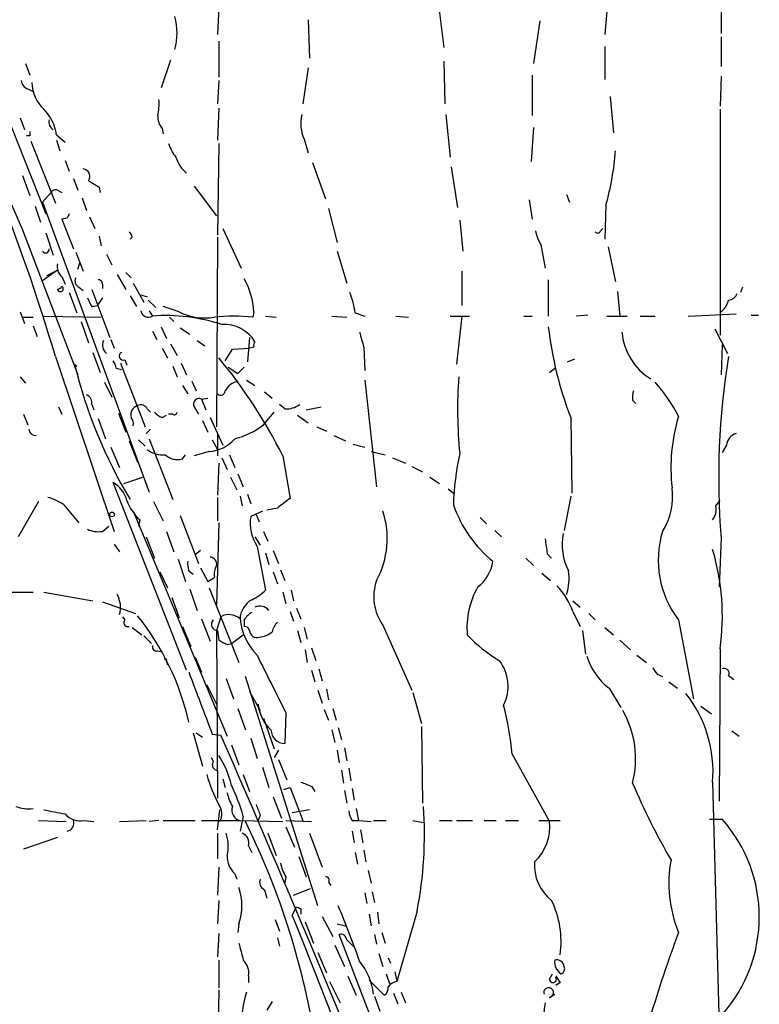
# Model space of a CAD drawing. Extents: x 0 to 75174, y -21324 to 128302.
# Drawn here: x 421 to 480, y 127763 to 127842 of the extents above; entities that cross this region are included whole.
import ezdxf

# ---------------------------------------------------------------- set-up
doc = ezdxf.new("R2010")
doc.units = 0
doc.header["$MEASUREMENT"] = 0
doc.layers.add('MAIN', color=5, linetype='CONTINUOUS')

msp = doc.modelspace()

# ---------------------------------------------------------------- linework, layer by layer
at = {"layer": 'MAIN'}
for p, q in [((412.1573, 127853.9654), (423.2487, 127826.1101)), ((436.9647, 127842.5354), (436.88, 127840.3341)), ((454.406, 127842.7047), (454.8293, 127839.3181)), ((476.8427, 127842.4507), (476.8427, 127840.4187)), ((467.7833, 127842.1967), (467.614, 127840.3341)), ((444.0767, 127841.5194), (444.1613, 127838.4714)), ((462.4493, 127841.4347), (461.9413, 127838.0481)), ((476.8427, 127840.1647), (476.8427, 127837.7941)), ((436.9647, 127839.8261), (436.9647, 127836.9474)), ((467.614, 127839.4027), (467.614, 127836.7781)), ((421.64, 127838.0481), (421.9787, 127837.1167)), ((433.1547, 127838.3021), (432.3927, 127836.1007)), ((454.8293, 127838.2174), (454.914, 127834.8307)), ((444.0767, 127837.7094), (443.6533, 127834.8307)), ((461.8567, 127837.1167), (461.8567, 127833.8994)), ((476.8427, 127837.0321), (476.758, 127834.6614)), ((436.9647, 127836.6934), (436.88, 127834.8307)), ((421.8093, 127836.0161), (422.3173, 127835.7621)), ((468.0373, 127835.4234), (468.2913, 127832.5447)), ((436.9647, 127834.4921), (436.88, 127831.9521)), ((454.9987, 127833.9841), (455.3373, 127830.5974)), ((476.758, 127834.4074), (476.758, 127816.4581)), ((421.2167, 127833.7301), (421.5553, 127832.7987)), ((421.9787, 127832.2907), (421.7247, 127832.2907)), ((424.0953, 127832.3754), (424.7727, 127831.7827)), ((432.4773, 127832.8834), (432.562, 127832.4601)), ((461.9413, 127832.9681), (461.772, 127830.2587)), ((422.0633, 127831.8674), (424.0107, 127826.9567)), ((424.0953, 127831.9521), (424.3493, 127831.1054)), ((436.9647, 127831.6981), (436.88, 127824.4167)), ((443.738, 127832.0367), (444.0767, 127830.9361)), ((419.0153, 127830.2587), (421.386, 127824.8401)), ((424.7727, 127830.3434), (425.1113, 127829.4967)), ((444.4153, 127830.1741), (445.4313, 127827.2954)), ((421.386, 127829.1581), (421.9787, 127827.5494)), ((455.422, 127829.8354), (455.93, 127826.6181)), ((425.45, 127828.9041), (425.7887, 127827.9727)), ((422.9947, 127827.0414), (423.672, 127827.8034)), ((424.18, 127827.9727), (424.5187, 127827.8034)), ((427.482, 127828.2267), (427.5667, 127827.8034)), ((435.0173, 127828.3114), (436.7953, 127825.9407)), ((464.566, 127827.6341), (464.82, 127827.0414)), ((422.9947, 127827.0414), (431.4613, 127804.0121)), ((426.1273, 127827.3801), (426.466, 127826.3641)), ((461.6027, 127827.2107), (461.8567, 127825.6867)), ((422.402, 127826.7027), (422.8253, 127825.4327)), ((445.6853, 127826.5334), (446.3627, 127823.8241)), ((467.6987, 127826.7874), (467.614, 127824.0781)), ((424.942, 127825.7714), (424.5187, 127825.6867)), ((424.5187, 127825.6867), (425.45, 127823.3161)), ((426.72, 127825.8561), (427.1433, 127824.9247)), ((456.0993, 127825.6021), (456.3533, 127823.1467)), ((421.386, 127824.8401), (425.7887, 127813.3254)), ((423.2487, 127824.5861), (423.8413, 127822.8081)), ((437.3033, 127824.9247), (438.7427, 127821.7921)), ((467.2753, 127824.7554), (467.4447, 127824.9247)), ((421.8093, 127823.7394), (421.9787, 127823.3161)), ((427.482, 127824.3321), (427.6513, 127823.5701)), ((430.1067, 127824.2474), (429.9373, 127824.0781)), ((436.88, 127824.2474), (436.7953, 127809.1767)), ((425.6193, 127823.0621), (426.212, 127821.5381)), ((428.0747, 127822.8927), (428.498, 127822.0461)), ((446.3627, 127823.1467), (447.1247, 127820.6067)), ((462.534, 127823.6547), (462.8727, 127821.7921)), ((467.868, 127823.4854), (468.4607, 127820.6914)), ((425.7887, 127821.7074), (425.958, 127822.2154)), ((424.18, 127821.6227), (422.9947, 127820.7761)), ((423.3333, 127821.1994), (424.18, 127821.6227)), ((429.5987, 127821.4534), (430.022, 127821.0301)), ((456.2687, 127821.5381), (456.2687, 127818.8287)), ((424.5187, 127821.1147), (424.7727, 127820.5221)), ((428.9213, 127821.2841), (429.5987, 127820.0987)), ((430.1913, 127820.6067), (431.038, 127819.0827)), ((463.1267, 127820.8607), (463.1267, 127817.9821)), ((425.1113, 127819.8447), (425.704, 127818.2361)), ((425.8733, 127820.2681), (426.212, 127820.0141)), ((426.8893, 127820.0987), (428.3287, 127816.2887)), ((427.736, 127820.5221), (427.736, 127820.1834)), ((468.63, 127819.9294), (468.7993, 127817.9821)), ((478.536, 127820.2681), (478.3667, 127819.8447)), ((427.736, 127819.4214), (427.3127, 127818.8287)), ((429.9373, 127819.5907), (430.4453, 127818.7441)), ((430.784, 127819.6754), (431.292, 127819.5061)), ((431.3767, 127819.2521), (431.9693, 127818.6594)), ((421.2167, 127818.3207), (421.5553, 127817.3894)), ((426.8893, 127818.7441), (427.3127, 127818.8287)), ((431.4613, 127818.4054), (431.7153, 127817.9821)), ((433.832, 127818.3207), (432.562, 127818.7441)), ((439.7587, 127818.3207), (439.674, 127817.8974)), ((447.802, 127818.2361), (448.564, 127817.9821)), ((421.386, 127817.8974), (422.2327, 127817.8974)), ((423.0793, 127817.9821), (427.6513, 127817.8974)), ((426.0427, 127817.5587), (426.6353, 127815.8654)), ((433.07, 127817.8974), (433.4087, 127817.5587)), ((440.69, 127817.9821), (441.5367, 127817.8974)), ((445.9393, 127817.9821), (447.1247, 127817.8974)), ((451.0193, 127817.9821), (452.0353, 127817.8974)), ((455.3373, 127817.9821), (456.8613, 127817.9821)), ((456.2687, 127817.9821), (455.8453, 127814.1721)), ((461.1793, 127817.9821), (461.8567, 127817.9821)), ((466.2593, 127818.0667), (465.328, 127817.9821)), ((467.7833, 127817.9821), (469.392, 127817.9821)), ((470.408, 127817.9821), (471.5933, 127817.9821)), ((474.218, 127817.9821), (478.028, 127818.1514)), ((479.2133, 127818.0667), (479.806, 127818.0667)), ((422.2327, 127817.2201), (422.5713, 127816.3734)), ((431.7153, 127816.7967), (432.054, 127816.1194)), ((432.3927, 127817.1354), (432.816, 127816.2041)), ((433.9167, 127817.0507), (434.6787, 127816.5427)), ((476.3347, 127816.9661), (477.3507, 127815.0187)), ((428.4133, 127816.1194), (428.6673, 127815.4421)), ((435.2713, 127816.0347), (435.864, 127815.6114)), ((439.42, 127816.2887), (439.2507, 127814.3414)), ((426.974, 127815.1034), (427.5667, 127813.4947)), ((432.4773, 127815.4421), (432.9007, 127814.6801)), ((433.1547, 127815.7807), (433.6627, 127814.8494)), ((437.4727, 127814.4261), (438.0653, 127815.3574)), ((438.0653, 127815.3574), (439.42, 127815.4421)), ((439.7587, 127815.5267), (439.42, 127815.4421)), ((448.4793, 127815.5267), (448.564, 127813.6641)), ((476.9273, 127815.6961), (476.8427, 127813.3254)), ((424.0107, 127814.7647), (428.6673, 127800.8794)), ((429.514, 127814.5107), (429.6833, 127814.0874)), ((464.6507, 127814.3414), (465.2433, 127814.5954)), ((425.5347, 127814.1721), (425.704, 127814.0027)), ((428.8367, 127813.8334), (429.26, 127813.7487)), ((429.1753, 127814.2567), (431.1227, 127809.1767)), ((433.324, 127814.0027), (433.6627, 127813.1561)), ((434.0013, 127814.2567), (434.4247, 127813.3254)), ((437.7267, 127813.9181), (438.4887, 127813.4101)), ((438.9967, 127813.9181), (438.4887, 127813.4101)), ((463.2113, 127813.4947), (463.6347, 127813.8334)), ((421.2167, 127813.1561), (421.64, 127812.6481)), ((427.9053, 127812.7327), (428.498, 127811.5474)), ((434.848, 127812.8174), (435.1867, 127812.0554)), ((439.166, 127812.9021), (439.8433, 127812.4787)), ((448.564, 127812.9021), (449.4953, 127804.4354)), ((434.086, 127812.4787), (434.5093, 127811.8014)), ((440.6053, 127811.9707), (441.198, 127811.4627)), ((435.61, 127811.3781), (436.118, 127811.4627)), ((435.61, 127811.3781), (435.9487, 127810.5314)), ((469.8153, 127811.2934), (470.0693, 127811.0394)), ((424.2647, 127810.7854), (424.5187, 127810.1927)), ((426.8893, 127810.9547), (427.0587, 127810.5314)), ((431.292, 127810.6161), (431.546, 127810.3621)), ((435.0173, 127810.7854), (435.356, 127810.1927)), ((442.214, 127810.6161), (441.7907, 127810.9547)), ((443.9073, 127810.5314), (445.0927, 127810.7854)), ((421.4707, 127810.1927), (421.8093, 127809.3461)), ((427.3973, 127809.8541), (427.99, 127808.2454)), ((429.006, 127810.2774), (429.5987, 127808.7534)), ((432.4773, 127809.9387), (432.816, 127810.1081)), ((433.324, 127810.1927), (432.9853, 127810.1927)), ((435.6947, 127809.6847), (436.118, 127808.7534)), ((436.2873, 127809.9387), (437.3033, 127807.7374)), ((440.5207, 127809.3461), (441.3673, 127810.3621)), ((443.23, 127810.1081), (444.0767, 127809.5154)), ((464.9047, 127809.9387), (464.9893, 127803.9274)), ((431.546, 127809.0074), (431.2073, 127808.6687)), ((444.754, 127809.1767), (445.516, 127808.8381)), ((429.8527, 127808.0761), (430.53, 127806.3827)), ((430.6147, 127808.1607), (431.1227, 127807.6527)), ((431.4613, 127808.2454), (433.324, 127803.4194)), ((436.4567, 127808.1607), (436.88, 127807.3987)), ((436.88, 127808.5841), (436.88, 127806.8907)), ((446.1087, 127808.4994), (447.04, 127808.0761)), ((428.4133, 127807.5681), (429.0907, 127805.9594)), ((447.6327, 127807.8221), (448.564, 127807.5681)), ((477.266, 127807.7374), (476.9273, 127807.1447)), ((434.086, 127806.6367), (434.34, 127806.9754)), ((436.2027, 127807.2294), (435.0173, 127806.8907)), ((437.2187, 127806.7214), (437.642, 127805.7901)), ((437.8113, 127806.9754), (438.2347, 127805.9594)), ((442.0447, 127806.8907), (442.6373, 127803.5041)), ((449.072, 127807.2294), (450.1727, 127806.9754)), ((450.7653, 127806.7214), (451.7813, 127806.2981)), ((436.9647, 127806.2981), (436.88, 127803.7581)), ((452.2893, 127806.0441), (453.136, 127805.6207)), ((429.4293, 127804.6894), (430.9533, 127805.1974)), ((437.896, 127805.1974), (438.404, 127804.1814)), ((438.4887, 127805.4514), (438.912, 127804.4354)), ((453.7287, 127805.1974), (454.4907, 127804.6894)), ((434.4247, 127789.8727), (428.5827, 127804.7741)), ((455.168, 127804.2661), (455.5913, 127803.9274)), ((436.88, 127803.5887), (436.88, 127801.7261)), ((438.658, 127803.6734), (438.8273, 127802.9114)), ((439.2507, 127803.8427), (439.5047, 127803.0807)), ((464.9047, 127803.6734), (464.3967, 127800.9641)), ((476.4193, 127802.9114), (476.758, 127803.3347)), ((422.656, 127803.2501), (421.0473, 127800.4561)), ((424.688, 127802.9961), (425.8733, 127801.5567)), ((431.8, 127803.2501), (432.562, 127801.7261)), ((441.6213, 127802.7421), (440.7747, 127802.5727)), ((430.1913, 127802.4881), (437.642, 127784.6234)), ((430.6993, 127801.8107), (430.6147, 127801.3027)), ((433.9167, 127802.1494), (435.356, 127798.3394)), ((440.436, 127802.4881), (439.5047, 127802.0647)), ((439.928, 127802.2341), (440.182, 127801.6414)), ((457.708, 127801.9801), (458.216, 127801.4721)), ((427.736, 127800.8794), (428.244, 127801.3027)), ((436.9647, 127801.5567), (436.7953, 127795.0374)), ((431.2073, 127800.4561), (431.8847, 127798.7627)), ((432.816, 127800.8794), (433.4087, 127799.2707)), ((439.8433, 127800.4561), (440.2667, 127799.7787)), ((440.5207, 127800.8794), (440.8593, 127800.1174)), ((458.8933, 127800.9641), (459.4013, 127800.4561)), ((476.8427, 127800.3714), (476.6733, 127796.4767)), ((428.6673, 127799.8634), (429.0907, 127799.2707)), ((440.0127, 127799.6941), (440.69, 127796.2227)), ((433.7473, 127798.6781), (434.34, 127796.9001)), ((435.5253, 127799.3554), (435.102, 127799.0167)), ((440.69, 127799.1861), (440.944, 127798.2547)), ((441.2827, 127799.3554), (441.706, 127798.3394)), ((461.3487, 127798.7627), (461.9413, 127798.1701)), ((463.042, 127799.1014), (463.3807, 127798.7627)), ((435.5253, 127798.0007), (436.118, 127796.9001)), ((432.308, 127797.6621), (432.9007, 127796.3921)), ((434.594, 127797.7467), (434.9327, 127797.4927)), ((441.2827, 127797.6621), (441.6213, 127796.7307)), ((441.8753, 127797.8314), (442.214, 127796.9847)), ((462.6187, 127797.5774), (463.296, 127796.9847)), ((434.6787, 127796.3074), (435.2713, 127794.6141)), ((436.2027, 127796.3921), (438.5733, 127790.4654)), ((420.5393, 127796.0534), (422.2327, 127796.0534)), ((423.0793, 127796.0534), (426.974, 127795.3761)), ((433.2393, 127795.6301), (433.832, 127794.0214)), ((442.0447, 127796.0534), (442.2987, 127795.1221)), ((442.722, 127796.2227), (442.8913, 127795.3761)), ((427.736, 127795.2914), (430.3607, 127794.3601)), ((443.1453, 127794.7834), (443.484, 127793.9367)), ((465.074, 127795.3761), (465.6667, 127794.8681)), ((429.3447, 127794.1061), (429.514, 127793.8521)), ((437.134, 127794.1061), (436.7953, 127793.0054)), ((442.6373, 127794.5294), (442.8913, 127793.7674)), ((465.074, 127794.5294), (465.6667, 127793.3441)), ((466.344, 127794.3601), (466.852, 127793.8521)), ((430.1067, 127793.2594), (430.8687, 127792.6667)), ((434.086, 127793.3441), (434.7633, 127791.7354)), ((435.61, 127793.9367), (436.2873, 127792.1587)), ((438.9967, 127793.8521), (438.9967, 127793.3441)), ((443.738, 127793.2594), (443.992, 127792.3281)), ((450.0033, 127793.4287), (452.2893, 127788.2641)), ((467.614, 127793.2594), (468.2913, 127792.6667)), ((473.456, 127793.8521), (474.6413, 127787.5867)), ((431.038, 127792.5821), (431.6307, 127791.9894)), ((436.7953, 127793.0054), (436.88, 127779.7127)), ((436.88, 127793.0054), (436.9647, 127792.2434)), ((437.9807, 127791.9894), (438.912, 127792.6667)), ((443.23, 127793.0054), (443.484, 127792.0741)), ((465.836, 127793.0054), (466.09, 127791.1427)), ((437.642, 127791.9047), (437.9807, 127791.9894)), ((444.3307, 127791.6507), (444.6693, 127790.6347)), ((468.7993, 127792.2434), (469.646, 127791.4814)), ((432.1387, 127791.3967), (432.4773, 127791.3121)), ((435.102, 127790.8887), (435.61, 127789.7034)), ((443.8227, 127791.4814), (443.992, 127790.4654)), ((470.154, 127791.0581), (470.916, 127790.4654)), ((476.758, 127791.5661), (476.6733, 127779.4587)), ((432.816, 127790.5501), (432.9007, 127790.2961)), ((444.8387, 127771.1614), (439.0813, 127789.3647)), ((444.3307, 127789.8727), (444.5847, 127788.9414)), ((444.9233, 127789.9574), (445.1773, 127789.0261)), ((471.7627, 127789.5341), (472.186, 127789.3647)), ((477.4353, 127789.4494), (477.8587, 127789.1107)), ((436.0333, 127788.6874), (436.7953, 127787.1634)), ((437.5573, 127789.1954), (438.15, 127787.5867)), ((472.694, 127788.9414), (473.3713, 127788.4334)), ((439.42, 127788.1794), (440.2667, 127786.6554)), ((444.8387, 127788.2641), (445.1773, 127787.2481)), ((445.516, 127788.3487), (445.6853, 127787.5021)), ((452.374, 127788.0947), (453.0513, 127785.6394)), ((467.9527, 127788.4334), (468.884, 127786.9094)), ((475.234, 127786.9941), (476.0807, 127786.4014)), ((438.4887, 127786.8247), (439.0813, 127785.1314)), ((442.2987, 127786.4861), (442.214, 127784.0307)), ((445.3467, 127786.7401), (445.6853, 127785.8934)), ((446.024, 127786.8247), (446.278, 127785.8934)), ((440.5207, 127786.0627), (441.3673, 127783.6074)), ((453.0513, 127785.3854), (453.136, 127779.2894)), ((434.9327, 127784.8774), (435.6947, 127782.2527)), ((435.1867, 127784.8774), (435.6947, 127784.5387)), ((436.4567, 127784.7927), (437.134, 127784.7081)), ((445.9393, 127785.1314), (446.1933, 127784.1154)), ((446.4473, 127785.3007), (446.7013, 127784.3694)), ((477.6893, 127785.0467), (478.282, 127784.6234)), ((437.9807, 127783.9461), (438.5733, 127782.3374)), ((439.5047, 127784.4541), (440.0127, 127782.8454)), ((441.706, 127783.5227), (441.3673, 127782.9301)), ((446.3627, 127783.5227), (446.532, 127782.5067)), ((446.9553, 127783.6921), (447.1247, 127782.6761)), ((460.248, 127783.1841), (463.2113, 127777.8501)), ((436.372, 127782.9301), (436.5413, 127782.5914)), ((441.706, 127782.7607), (442.3833, 127781.1521)), ((438.912, 127781.5754), (439.42, 127780.2207)), ((440.436, 127782.1681), (440.944, 127780.5594)), ((446.7013, 127781.9141), (446.8707, 127780.8981)), ((447.294, 127782.0834), (447.4633, 127781.0674)), ((437.3033, 127781.2367), (437.4727, 127780.5594)), ((476.1653, 127780.9827), (476.758, 127758.8001)), ((442.1293, 127780.3901), (442.6373, 127780.5594)), ((442.6373, 127780.5594), (443.6533, 127777.9347)), ((444.3307, 127780.6441), (444.5847, 127780.2207)), ((446.9553, 127780.3054), (447.1247, 127779.2894)), ((447.548, 127780.4747), (447.7173, 127779.5434)), ((441.2827, 127779.7974), (441.96, 127778.1041)), ((436.88, 127777.1727), (437.0493, 127778.7814)), ((440.2667, 127778.3581), (440.0973, 127777.9347)), ((444.1613, 127778.7814), (442.8067, 127778.5274)), ((447.8867, 127778.8661), (448.056, 127777.9347)), ((422.656, 127777.9347), (424.8573, 127777.8501)), ((426.2967, 127777.9347), (427.0587, 127777.8501)), ((429.0907, 127777.8501), (431.2073, 127777.9347)), ((432.2233, 127777.9347), (431.4613, 127777.8501)), ((432.562, 127777.9347), (435.102, 127777.9347)), ((435.61, 127777.9347), (438.658, 127777.9347)), ((438.912, 127778.2734), (438.658, 127777.0881)), ((438.658, 127777.9347), (442.0447, 127777.8501)), ((442.2987, 127777.9347), (444.3307, 127777.8501)), ((447.548, 127777.9347), (448.056, 127777.9347)), ((448.056, 127777.9347), (449.072, 127777.8501)), ((449.2413, 127777.9347), (450.2573, 127777.9347)), ((452.374, 127777.9347), (453.2207, 127777.7654)), ((454.4907, 127777.9347), (455.5067, 127777.9347)), ((455.8453, 127777.9347), (457.1153, 127777.9347)), ((458.0467, 127777.9347), (458.978, 127777.9347)), ((459.74, 127777.9347), (460.756, 127777.9347)), ((462.3647, 127777.9347), (464.058, 127777.9347)), ((475.9113, 127778.0194), (476.9273, 127778.0194)), ((436.88, 127776.9187), (436.88, 127774.8867)), ((440.8593, 127776.9187), (441.5367, 127775.1407)), ((442.2987, 127777.4267), (442.976, 127775.8181)), ((444.1613, 127776.9187), (445.1773, 127774.2094)), ((447.548, 127777.0881), (447.7173, 127776.1567)), ((448.2253, 127777.1727), (448.3947, 127776.1567)), ((424.18, 127776.5801), (421.4707, 127775.6487)), ((439.3353, 127775.9027), (439.5893, 127775.3947)), ((447.802, 127775.3947), (447.9713, 127774.4634)), ((448.4793, 127775.5641), (448.6487, 127774.6327)), ((443.3147, 127775.0561), (443.9073, 127773.4474)), ((436.9647, 127774.2094), (436.88, 127772.0081)), ((438.2347, 127773.7014), (438.404, 127773.2781)), ((448.818, 127773.9554), (449.072, 127772.9394)), ((442.2987, 127773.4474), (442.214, 127772.9394)), ((445.6853, 127773.0241), (445.8547, 127772.7701)), ((440.6053, 127772.4314), (440.7747, 127771.7541)), ((442.8913, 127772.0081), (444.246, 127772.5161)), ((448.564, 127772.1774), (448.7333, 127771.3307)), ((449.1567, 127772.2621), (449.326, 127771.4154)), ((436.9647, 127771.5847), (436.88, 127769.7221)), ((442.8067, 127770.3994), (443.1453, 127771.0767)), ((443.484, 127770.9074), (443.484, 127770.4841)), ((449.58, 127770.6534), (449.6647, 127769.7221)), ((452.7127, 127770.7381), (451.104, 127765.1501)), ((438.5733, 127769.7221), (438.4887, 127769.0447)), ((441.452, 127770.0607), (441.7907, 127769.1294)), ((443.8227, 127769.8914), (444.5, 127768.1981)), ((445.1773, 127770.3147), (446.024, 127768.7061)), ((446.3627, 127769.7221), (447.04, 127769.5527)), ((448.9027, 127770.4841), (449.072, 127769.5527)), ((436.9647, 127768.9601), (436.88, 127767.0974)), ((449.9187, 127769.0447), (450.1727, 127768.1981)), ((441.6213, 127768.6214), (441.7907, 127767.9441)), ((455.5913, 127745.1687), (446.532, 127768.8754)), ((447.1247, 127768.4521), (447.7173, 127767.8594)), ((449.326, 127768.8754), (449.4953, 127768.1134)), ((444.8387, 127767.4361), (445.516, 127765.8274)), ((446.1933, 127768.0287), (446.9553, 127766.3354)), ((436.9647, 127766.8434), (436.9647, 127764.6421)), ((449.6647, 127767.3514), (450.0033, 127766.3354)), ((450.4267, 127767.0127), (450.596, 127766.5894)), ((450.9347, 127765.9121), (451.104, 127765.1501)), ((439.3353, 127765.5734), (439.3353, 127765.0654)), ((445.77, 127765.1501), (446.6167, 127763.4567)), ((447.2093, 127765.5734), (447.8867, 127764.0494)), ((448.9027, 127765.2347), (450.088, 127764.0494)), ((450.2573, 127765.7427), (450.5113, 127764.9807)), ((463.2113, 127765.3194), (463.4653, 127765.7427)), ((464.058, 127765.0654), (463.7193, 127764.8114)), ((436.9647, 127764.4727), (436.88, 127759.7314)), ((451.4427, 127764.3034), (451.7813, 127763.4567)), ((441.198, 127763.5414), (440.7747, 127762.8641)), ((449.326, 127763.9647), (449.7493, 127762.7794)), ((450.85, 127764.2187), (451.1887, 127763.3721)), ((463.2113, 127763.8801), (463.6347, 127764.1341))]:
    msp.add_line(p, q, dxfattribs=at)
msp.add_circle((428.4979, 127802.2341), 0.1893, dxfattribs=at)
for centre, radius, start, end in [((266.7031, 127768.0375), 164.1009, 16.54371, 26.999074), ((428.5399, 127840.4611), 5.1243, 345.160486, 14.838433), ((422.1118, 127836.7722), 0.8143, 185.553068, 248.194671), ((424.9986, 127836.5151), 2.8506, 179.819105, 227.678585), ((427.7332, 127834.8307), 4.5029, 348.063699, 4.313801), ((420.6252, 127831.9103), 3.5012, 7.633899, 45.497588), ((433.5143, 127833.7934), 1.3797, 175.59365, 221.267966), ((446.5737, 127833.2643), 3.09, 166.529509, 203.40822), ((424.1621, 127833.3975), 0.6793, 166.098772, 241.820348), ((506.6786, 127832.46), 84.7001, 179.885408, 180.114524), ((436.2515, 127832.747), 3.4305, 197.803783, 218.800661), ((446.1891, 127832.8094), 22.3367, 344.359453, 355.624824), ((435.9565, 127831.2659), 2.4707, 195.698522, 231.684259), ((426.1442, 127829.0734), 0.5966, 325.406893, 83.4742), ((554.0607, 128040.1592), 246.8553, 238.922659, 239.151838), ((424.0106, 127827.6342), 0.3785, 63.414641, 153.448488), ((509.6916, 127783.6208), 94.6529, 153.327125, 153.556335), ((429.5558, 127824.2047), 0.5525, 4.432107, 57.497791), ((465.2579, 127825.334), 3.1999, 190.417271, 211.654071), ((467.0425, 127824.8188), 0.2413, 217.862488, 344.765709), ((423.2381, 127823.2632), 0.2698, 205.577455, 11.305768), ((425.1113, 127821.8767), 0.9653, 164.744361, 232.12814), ((426.1274, 127820.7761), 0.5681, 153.43946, 243.425927), ((427.4397, 127820.5644), 0.2993, 351.875312, 98.143638), ((433.7771, 127818.0071), 5.9898, 3.001124, 29.37672), ((424.0526, 127820.6214), 0.538, 283.697876, 330.037165), ((424.4038, 127820.1532), 0.2302, 193.686332, 60.060645), ((439.1344, 127816.8152), 8.7833, 9.309824, 20.176664), ((477.3567, 127820.0625), 0.8142, 275.539741, 338.198591), ((596.0249, 127903.7227), 189.2834, 206.447062, 206.676272), ((475.6054, 127819.7382), 1.8934, 307.499955, 345.123358), ((431.3866, 127818.495), 0.6092, 188.45729, 302.654416), ((435.8641, 127822.3012), 4.4692, 242.955063, 279.81556), ((432.7736, 127803.8861), 14.1357, 71.671822, 94.293599), ((438.15, 127804.6081), 13.3764, 83.457972, 96.542028), ((437.4022, 127814.4403), 2.8703, 31.736446, 93.665489), ((744.6598, 127900.7693), 308.2032, 195.826966, 196.056149), ((492.1496, 127820.4878), 29.2159, 186.588966, 201.166174), ((473.8193, 127817.1245), 4.8681, 184.859624, 238.20945), ((428.5401, 127815.6748), 0.8044, 153.422207, 234.65028), ((440.2242, 127815.6538), 0.4826, 142.120851, 195.271781), ((429.3871, 127814.8071), 0.3224, 113.217258, 293.17759), ((427.8792, 127813.7738), 0.9594, 3.561805, 42.837328), ((405.5641, 127788.6504), 40.7866, 26.565051, 39.65722), ((535.6928, 127805.1573), 59.0444, 170.635486, 184.649266), ((463.2699, 127823.3448), 38.8341, 193.662516, 210.869933), ((438.9116, 127811.1952), 1.6764, 104.611528, 149.128267), ((492.5693, 127810.6148), 36.6428, 176.023158, 185.566986), ((463.1201, 127804.9122), 11.5306, 26.31283, 42.706048), ((437.1229, 127812.0531), 0.3498, 226.019308, 0.376725), ((471.3835, 127811.5048), 1.5824, 159.637627, 187.677432), ((426.2785, 127811.114), 0.6312, 345.382563, 72.719079), ((435.3983, 127810.9971), 0.4359, 60.941566, 209.058435), ((430.7417, 127810.1504), 0.7502, 106.391264, 196.391264), ((430.784, 127810.362), 0.5681, 26.574073, 116.56054), ((442.327, 127812.4646), 1.8519, 266.501825, 305.381588), ((429.2606, 127809.3886), 0.9394, 352.217527, 35.847543), ((432.8163, 127811.0396), 1.1519, 216.026276, 252.884837), ((433.451, 127810.362), 0.2117, 233.124688, 0.027065), ((487.1036, 127805.9421), 14.2448, 163.350762, 186.41437), ((422.4444, 127809.0498), 0.552, 184.405074, 274.394725), ((436.7777, 127814.1956), 6.126, 283.759042, 307.662114), ((436.0124, 127810.15), 2.9268, 273.728, 319.402103), ((478.3611, 127807.6188), 1.1015, 107.602583, 173.818923), ((432.4864, 127808.8013), 1.8422, 229.583567, 277.639241), ((433.7051, 127807.9917), 1.4075, 226.223406, 285.701045), ((477.7857, 127802.2855), 22.2058, 167.58353, 178.166183), ((427.3735, 127802.7091), 2.393, 15.154742, 59.648083), ((467.8582, 127803.6487), 5.138, 327.385378, 7.852856), ((422.2203, 127799.3648), 4.3904, 55.801392, 74.16915), ((433.1145, 127804.5215), 3.6307, 199.079726, 228.300409), ((632.6351, 127549.1153), 317.5104, 126.755303, 126.984478), ((465.1772, 127806.3509), 10.156, 199.288635, 230.549673), ((475.1914, 127802.6151), 1.2631, 320.444741, 13.566481), ((442.8327, 127801.5381), 3.3694, 171.008455, 213.180701), ((443.3471, 127800.3274), 6.9981, 331.467624, 17.984189), ((427.4398, 127803.0397), 2.1805, 245.936395, 277.807178), ((759.3031, 127842.022), 299.354, 188.014163, 188.24333), ((468.6723, 127799.821), 4.45, 168.474931, 207.783547), ((479.6672, 127798.603), 7.8199, 163.0759, 217.412101), ((458.5401, 127794.1541), 18.4008, 351.91477, 16.694592), ((436.2403, 127798.283), 0.5664, 348.501589, 85.239719), ((436.0775, 127798.2973), 1.5824, 172.322568, 200.362373), ((438.1083, 127797.4503), 1.4973, 151.267997, 188.12415), ((455.6582, 127798.9354), 3.0954, 307.410027, 352.076438), ((351.722, 127924.0694), 152.6261, 303.57027, 303.799453), ((460.9254, 127797.154), 3.8557, 340.770404, 8.842532), ((453.1217, 127795.6885), 3.8511, 160.331364, 215.929585), ((463.1024, 127793.2412), 6.4361, 149.820395, 185.121166), ((459.9323, 127792.7287), 5.4479, 19.301015, 44.709969), ((426.995, 127794.868), 2.1779, 344.210716, 27.811106), ((437.9912, 127798.9452), 3.8335, 294.637661, 314.749525), ((440.4897, 127793.8639), 1.8332, 119.417684, 177.724006), ((440.2289, 127794.0271), 0.9252, 39.381348, 114.63154), ((414.2528, 127781.1689), 20.845, 12.622541, 38.659894), ((437.7771, 127792.9519), 1.3213, 48.187484, 119.125785), ((440.3096, 127793.1318), 1.4975, 118.750617, 151.249383), ((429.7468, 127793.6404), 0.3147, 137.717737, 289.667298), ((436.889, 127793.5001), 0.4948, 134.647894, 268.957742), ((443.5188, 127794.4662), 4.8896, 186.21687, 224.18796), ((438.9906, 127792.9026), 0.4415, 13.463431, 89.208421), ((442.8256, 127792.5151), 1.6774, 135.886457, 166.006836), ((439.9704, 127793.0054), 0.5503, 180, 292.613458), ((440.1871, 127793.9161), 1.4187, 269.794032, 315.442639), ((464.8702, 127800.286), 11.1775, 222.973777, 239.706924), ((432.0399, 127791.7213), 0.3393, 163.071082, 286.928918), ((521.9933, 127961.4289), 189.3505, 243.316988, 243.54613), ((1584.1747, 128360.2815), 1277.9366, 206.4504577, 206.6796367), ((470.9149, 127792.3992), 4.95, 196.740709, 233.242611), ((432.7313, 127790.6347), 0.1197, 315.033843, 134.966157), ((456.6315, 127788.5929), 3.3063, 332.743645, 38.137468), ((1663.1963, 128252.9215), 1313.025, 200.6578734, 200.887057), ((598.6048, 127874.4707), 152.6537, 213.578079, 213.807241), ((477.0967, 127789.6188), 0.3786, 333.421413, 116.578587), ((466.1278, 127781.7919), 10.0701, 355.390915, 38.133227), ((443.2297, 127787.4596), 3.1464, 185.401831, 227.728271), ((440.3206, 127781.7248), 19.9808, 4.188341, 15.542485), ((462.1873, 127782.8176), 7.8658, 345.875423, 29.203321), ((-567.3757, 127344.2081), 1096.85, 21.5987176, 23.6785272), ((442.2734, 127785.1908), 1.1616, 182.931126, 267.068874), ((430.6567, 127778.993), 7.5268, 13.332445, 33.063438), ((436.8801, 127782.3375), 0.4234, 143.151755, 269.986468), ((445.8033, 127784.0455), 10.0774, 194.18848, 208.709016), ((423.7093, 127773.9113), 15.8161, 16.009736, 25.53365), ((528.5659, 127992.5098), 227.997, 248.08868, 248.317839), ((517.0085, 127800.6847), 51.1733, 202.746746, 210.383356), ((440.7892, 127780.7147), 3.1999, 190.417271, 211.654071), ((436.0444, 127778.4673), 1.1793, 328.442151, 38.703817), ((651.7386, 127863.4529), 227.9506, 201.690314, 201.919506), ((421.8937, 127781.6579), 2.8123, 248.828505, 276.923362), ((508.6019, 128201.9665), 431.7404, 258.574825, 258.804006), ((425.9687, 127779.4906), 1.5901, 221.223889, 281.904247), ((438.8334, 127778.7391), 0.8233, 158.905527, 257.699154), ((448.8186, 127778.7816), 1.527, 183.187323, 213.684864), ((421.604, 127776.8069), 31.6951, 348.961172, 4.031819), ((424.8434, 127777.723), 0.6425, 278.82752, 19.238701), ((384.4885, 127750.854), 60.9029, 11.129675, 26.312362), ((459.4265, 127777.4174), 3.8095, 313.029977, 6.522065), ((468.2028, 127770.2724), 11.6676, 318.396231, 41.603769), ((434.5997, 127775.8868), 3.1324, 346.220615, 19.233765), ((438.5593, 127776.1497), 0.8144, 342.343781, 70.786322), ((439.5379, 127775.0797), 1.8969, 178.157162, 226.604247), ((445.0252, 127775.128), 3.2028, 190.43141, 211.649458), ((465.5844, 127774.3892), 3.5667, 176.085374, 231.840698), ((483.0168, 127772.9382), 10.3232, 169.597904, 202.157912), ((440.8592, 127773.024), 0.6447, 156.787406, 246.807244), ((445.4878, 127773.1935), 0.2601, 319.379598, 102.545532), ((434.2561, 127771.1614), 4.5508, 341.562264, 18.437736), ((456.8471, 127768.3478), 7.2915, 351.473392, 26.354903), ((485.6346, 127855.657), 94.6529, 243.327125, 243.556335), ((384.4019, 127744.77), 67.4251, 19.033482, 23.04278), ((14.084, 127596.6729), 462.5841, 19.201052, 22.058717), ((587.9708, 127727.0631), 121.9676, 159.866854, 163.263248), ((777.388, 127852.1883), 349.0698, 193.922631, 194.151834), ((446.6638, 127768.4333), 0.4613, 2.335786, 106.600508), ((437.8964, 127765.7993), 1.4566, 351.077682, 45.792749), ((444.3797, 127763.6385), 4.8868, 5.820724, 39.679772), ((464.7552, 127766.693), 1.1305, 172.355122, 237.196872), ((463.7828, 127766.2401), 0.6213, 8.823994, 103.792414), ((463.9731, 127766.1661), 0.4561, 291.829402, 21.785083), ((451.2594, 127764.1481), 1.014, 98.815759, 145.206569), ((463.4881, 127765.3356), 0.2773, 183.349473, 33.512416), ((590.877, 127849.9866), 152.6259, 213.578058, 213.807262), ((453.9761, 127760.2057), 15.3665, 164.534149, 175.450044), ((449.7494, 127764.6421), 0.6826, 299.738635, 7.11981), ((463.1508, 127764.2591), 0.3837, 279.069639, 199.011004), ((468.3384, 127762.31), 5.5847, 168.151235, 242.403014)]:
    msp.add_arc(centre, radius, start, end, dxfattribs=at)

doc.saveas('drawing.dxf')
